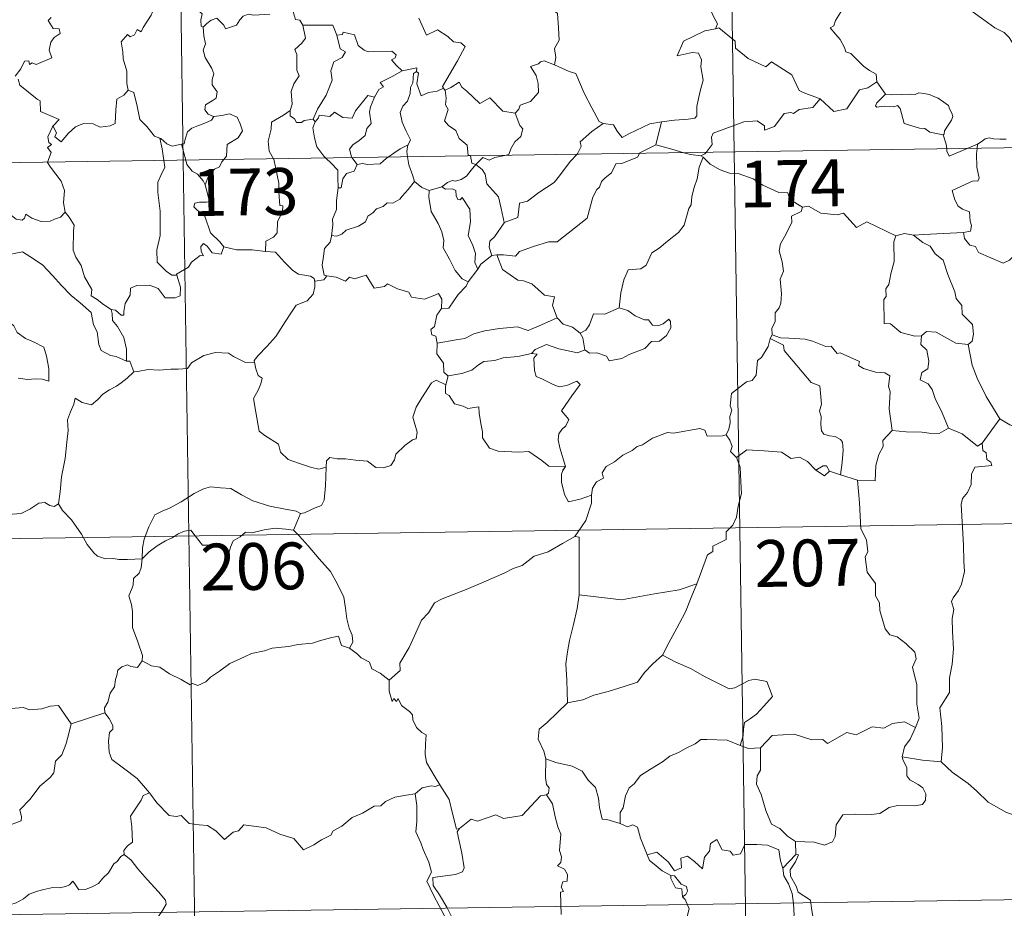
# Model space of a CAD drawing. Units: metres. Extents: x 599193 to 603692, y 4765772 to 4768808.
# Drawn here: x 599621 to 599779, y 4767712 to 4767854 of the extents above; entities that cross this region are included whole.
import ezdxf
from ezdxf.enums import TextEntityAlignment as Align

# ---------------------------------------------------------------- set-up
doc = ezdxf.new("R2010")
doc.units = ezdxf.units.M
doc.header["$MEASUREMENT"] = 0
doc.layers.add('Nivel 63', color=7, linetype='Continuous', lineweight=0)
doc.styles.add('Style-arial', font='arial.shx', dxfattribs={"bigfont": 'arialbig.shx'})

msp = doc.modelspace()

# ---------------------------------------------------------------- linework, layer by layer
at = {"layer": 'Nivel 63', "color": 7, "linetype": 'Continuous', "lineweight": 0}
for p, q in [((599731.82, 4768073.89), (599735.41, 4767832.98)), ((599643.55, 4768072.57), (599647.13, 4767831.67)), ((599758.31, 4767844.21), (599759.67, 4767842.26)), ((599667.96, 4767838.26), (599668.26, 4767837.8)), ((599723.79, 4767837.83), (599722.84, 4767834.13)), ((599470.58, 4767829.04), (600000.22, 4767836.92)), ((599646.84, 4767834.24), (599647.54, 4767831.67)), ((599772.77, 4767833.54), (599774.4, 4767834.23)), ((599774.4, 4767834.23), (599774.34, 4767833.56)), ((599647.13, 4767831.67), (599651.61, 4767530.53)), ((599674.15, 4767832.07), (599674.98, 4767830.99)), ((599730.46, 4767832.15), (599730.1, 4767832.38)), ((599735.41, 4767832.98), (599739.89, 4767531.85)), ((599686.51, 4767826.79), (599688.58, 4767827.41)), ((599697.39, 4767816.48), (599696.57, 4767816.38)), ((599718.38, 4767807.59), (599716.98, 4767808.02)), ((599741.49, 4767803.68), (599741.21, 4767803.11)), ((599689.58, 4767797.11), (599689.23, 4767795.67)), ((599777.98, 4767790.23), (599775.16, 4767786.29)), ((599752.46, 4767781.23), (599750.68, 4767781.81)), ((599755.19, 4767780.39), (599752.46, 4767781.23)), ((599471.48, 4767768.81), (599912.84, 4767775.38)), ((599629.17, 4767741.31), (599634.56, 4767743.08)), ((599745.23, 4767722.46), (599745.3, 4767720.41)), ((599745.3, 4767720.41), (599743.22, 4767718.18)), ((599472.38, 4767708.58), (599913.74, 4767715.16))]:
    msp.add_line(p, q, dxfattribs=at)
at = {"layer": 'Nivel 63', "color": 7, "linetype": 'Continuous', "lineweight": 0, "flags": 128}
for points in [[(599706.19, 4767868), (599705.63, 4767868.23), (599704.82, 4767867.37), (599704.03, 4767865.6), (599703.15, 4767864.37), (599703.51, 4767863.32), (599703.81, 4767862.13), (599703.12, 4767860.38), (599703.7, 4767858.89), (599705.2, 4767856.75), (599707.1, 4767855.15), (599707.25, 4767852.86), (599707.38, 4767850.89), (599706.63, 4767849.57), (599706.81, 4767848.1), (599706.62, 4767846.97), (599706.64, 4767846.95)], [(599781.28, 4767848.81), (599780.66, 4767849.48), (599779.51, 4767851.31), (599778.69, 4767852.14), (599777.17, 4767852.85), (599775.45, 4767854.15), (599773.75, 4767855.38), (599771.47, 4767857.05), (599769.39, 4767858.57), (599767.23, 4767859.69), (599766.24, 4767860.14), (599765.23, 4767859.81), (599764.24, 4767860.18), (599763.11, 4767860.39), (599762.82, 4767861.29), (599762.72, 4767861.88), (599761.58, 4767862.76), (599759.66, 4767863.91), (599757.95, 4767864.86)], [(599643.17, 4767858.55), (599643.16, 4767858.55), (599642.78, 4767856.84), (599641.96, 4767854.89), (599640.68, 4767852.92), (599640.38, 4767852.26), (599639.76, 4767852.63), (599639.33, 4767851.78), (599638.59, 4767851.43), (599638.17, 4767851.82), (599637.18, 4767850.62), (599637.43, 4767849.02), (599637.51, 4767847.92), (599638.07, 4767845.91), (599638.06, 4767843.98), (599638.28, 4767842.87)], [(599648.14, 4767858.81), (599648.71, 4767857.75), (599649.21, 4767856.77), (599649.22, 4767855.85), (599650.17, 4767855.12), (599649.92, 4767854.08), (599649.97, 4767853.12), (599650.33, 4767852.98)], [(599664.62, 4767855.8), (599665.09, 4767854.21), (599665.82, 4767854.1), (599666.27, 4767853.28)], [(599731.13, 4767856.71), (599731.64, 4767855.84), (599732, 4767854.9), (599732.74, 4767853.49), (599732.45, 4767852.72)], [(599752.72, 4767855.74), (599751.68, 4767854.06), (599751.38, 4767853.2), (599750.82, 4767852.89)], [(599625.94, 4767854.55), (599625.48, 4767854.05), (599626.26, 4767852.78), (599627.22, 4767852.69), (599627.37, 4767851.95), (599626.45, 4767851.35), (599625.92, 4767850.56), (599625.65, 4767849.29), (599626.04, 4767848.08), (599623.56, 4767846.98), (599622.91, 4767847.27), (599622.47, 4767846.99), (599622.39, 4767847.59), (599621.68, 4767847.51), (599621.09, 4767846.32), (599620.16, 4767845.15)], [(599650.33, 4767852.98), (599650.9, 4767853.56), (599651.57, 4767854.08), (599652.52, 4767854.44), (599653.61, 4767853.29), (599653.9, 4767852.7), (599655.63, 4767853.32), (599656.17, 4767854.14), (599656.72, 4767854.77), (599657.51, 4767855.08), (599658.45, 4767854.91), (599661, 4767855.08)], [(599684.89, 4767854.42), (599686.1, 4767851.7), (599687.87, 4767852.56), (599689.52, 4767851.48), (599690.43, 4767850.63), (599691.6, 4767850.48), (599692.32, 4767849.9), (599691.08, 4767847.58), (599688.69, 4767843.47), (599688.84, 4767843.23)], [(599650.33, 4767852.98), (599650.42, 4767851.59), (599650.71, 4767850.33), (599650.32, 4767849.32), (599650.64, 4767848.11), (599651.72, 4767846.36), (599652, 4767845.51), (599651.73, 4767844.59), (599651.77, 4767843.76), (599652.56, 4767842.62), (599652.37, 4767841.62), (599651.74, 4767841.16), (599650.7, 4767840.56), (599650.56, 4767839.75), (599651.1, 4767839.05), (599651.96, 4767838.69), (599652, 4767838.69)], [(599666.27, 4767853.28), (599666.71, 4767851.21), (599666.11, 4767850.41), (599665.02, 4767849.4), (599665.32, 4767848.6), (599665.34, 4767846.11), (599665.7, 4767845.17), (599664.86, 4767843.9), (599664.43, 4767842.65), (599664.57, 4767840.65), (599664.23, 4767839.61)], [(599666.27, 4767853.28), (599671.12, 4767853.28), (599671.73, 4767851.69)], [(599671.73, 4767851.69), (599672.62, 4767851.81), (599672.75, 4767852.17), (599674.54, 4767851.77), (599675.15, 4767850.07), (599676.14, 4767849.3), (599676.78, 4767849.04), (599680.57, 4767849.12), (599681.24, 4767848.55), (599681.07, 4767848.07), (599680.5, 4767847.77), (599681.3, 4767846.82), (599682.19, 4767845.97)], [(599732.45, 4767852.72), (599732.41, 4767852.71), (599730.73, 4767852.41), (599727.32, 4767850.72), (599726.26, 4767848.41), (599728.66, 4767848.9), (599729.68, 4767848.8), (599730.17, 4767847.75), (599730.06, 4767846.6), (599730.44, 4767844.5), (599730.04, 4767842.92), (599729.71, 4767841.54), (599729.45, 4767840.26), (599729.45, 4767838.79), (599729.1, 4767838.4), (599728.02, 4767838.22), (599725.87, 4767838.07), (599723.79, 4767837.83)], [(599749.2, 4767841.5), (599746.47, 4767842.52), (599745.82, 4767842.82), (599744.65, 4767845.33), (599741.4, 4767847.43), (599740.5, 4767846.62), (599737.67, 4767847.96), (599735.65, 4767849.61), (599735.6, 4767850.74), (599732.95, 4767852.85), (599732.45, 4767852.72)], [(599750.82, 4767852.89), (599751.71, 4767851.79), (599752.4, 4767850.99), (599753.08, 4767849.71), (599753.3, 4767849.05), (599754.12, 4767848.75), (599754.95, 4767847.89), (599756.14, 4767846.72), (599757.1, 4767846.03), (599758.16, 4767845.47), (599758.31, 4767844.21)], [(599671.73, 4767851.69), (599672.26, 4767849.49), (599673.1, 4767849.01), (599672.58, 4767848.12), (599671.28, 4767847.44), (599670.75, 4767846), (599671, 4767844.48), (599670.01, 4767842.06), (599668.66, 4767839.82), (599667.96, 4767838.26)], [(599706.64, 4767846.95), (599704.97, 4767847.61), (599704.37, 4767847.4), (599704.05, 4767847.13), (599702.77, 4767846.69), (599703.66, 4767845.26), (599703.99, 4767843.93), (599704.07, 4767842.52), (599702.77, 4767841.09), (599701.14, 4767840.5), (599700.88, 4767839.86), (599700.32, 4767839.18)], [(599682.19, 4767845.97), (599680.62, 4767845.05), (599678.66, 4767844.13), (599679.22, 4767843.4), (599678.46, 4767842.98), (599677.77, 4767841.75)], [(599684.52, 4767845.87), (599684.02, 4767845.54), (599683.91, 4767844.04), (599683.55, 4767843.33), (599683.5, 4767842.33), (599683.08, 4767841.14), (599682.31, 4767840.31), (599681.89, 4767839.31), (599682.18, 4767837.76), (599682.86, 4767836.3), (599683.55, 4767834.95), (599683.15, 4767834.11)], [(599682.19, 4767845.97), (599684.57, 4767846.45), (599684.52, 4767845.87)], [(599688.84, 4767843.23), (599687.82, 4767842.72), (599686.42, 4767842.5), (599685.23, 4767841.97), (599684.57, 4767843.88), (599684.84, 4767845.63), (599684.52, 4767845.87)], [(599706.64, 4767846.95), (599708.99, 4767845.87), (599710.04, 4767845.57), (599711.37, 4767842.42), (599712.59, 4767840.03), (599713.79, 4767837.88), (599714.44, 4767837.55)], [(599620.64, 4767844.65), (599620.95, 4767843.71), (599623.69, 4767841.42), (599624.17, 4767841.17), (599624.24, 4767839.49), (599627.22, 4767838.18), (599626.28, 4767837.17), (599626.14, 4767837.02)], [(599689.09, 4767842.91), (599690.03, 4767843.31), (599691.33, 4767844.18), (599691.76, 4767843.39), (599692.59, 4767842.75), (599694.68, 4767840.74), (599696.27, 4767841.68), (599698.33, 4767839.52), (599700.32, 4767839.18)], [(599749.2, 4767841.5), (599751.41, 4767839.48), (599753.47, 4767839.91), (599755.5, 4767842.94), (599756.82, 4767843.26), (599758.31, 4767844.21)], [(599626.14, 4767837.02), (599626.2, 4767837.16), (599626.83, 4767836.06), (599626.56, 4767835.4), (599627.56, 4767834.62), (599628.74, 4767836.02), (599629.83, 4767837), (599631.12, 4767837.52), (599632.7, 4767837.5), (599633.8, 4767836.98), (599635.41, 4767837.16), (599636.19, 4767837.56), (599636.32, 4767839.73), (599636.46, 4767841.44), (599637.59, 4767842.1), (599638.28, 4767842.87)], [(599638.28, 4767842.87), (599639.18, 4767842.53), (599639.75, 4767840.33), (599640.14, 4767838.2), (599641.3, 4767837.08), (599642.53, 4767835.5), (599643.38, 4767835.19)], [(599688.84, 4767843.23), (599689.06, 4767842.89), (599689.09, 4767842.91)], [(599689.09, 4767842.91), (599689.26, 4767841.6), (599689.14, 4767840.54), (599689.57, 4767839.81), (599688.98, 4767837.98), (599689.65, 4767837.23), (599690.81, 4767836.43), (599691.36, 4767835.15), (599692.63, 4767834.08), (599692.78, 4767832.4), (599693.14, 4767832.39), (599693.15, 4767832.35)], [(599668.26, 4767837.8), (599668.8, 4767838.45), (599668.89, 4767838.87), (599670.59, 4767838.69), (599671.35, 4767839.36), (599672.69, 4767838.53), (599674.21, 4767838.38), (599674.75, 4767839.6), (599676.7, 4767842.01), (599677.77, 4767841.75)], [(599677.77, 4767841.75), (599677.64, 4767841.51), (599677.13, 4767840.19), (599676.97, 4767839.38), (599677.26, 4767837.53), (599676.52, 4767836.74), (599676.29, 4767835.64), (599675.29, 4767834.81), (599674.28, 4767834.13), (599673.76, 4767833.42), (599674.06, 4767832.19), (599674.15, 4767832.07)], [(599730.91, 4767832.91), (599731.89, 4767834.19), (599731.78, 4767835.36), (599732.03, 4767835.98), (599733.65, 4767836.56), (599736.95, 4767837.79), (599739.09, 4767837.97), (599740.28, 4767837.16), (599740.3, 4767836.45), (599741.86, 4767837.05), (599743.41, 4767839.16), (599744.52, 4767839.28), (599744.93, 4767839.15), (599745.86, 4767839.77), (599748.02, 4767840.1), (599749.2, 4767841.5)], [(599759.67, 4767842.26), (599758.31, 4767840.86), (599758.05, 4767840.39), (599758.31, 4767840.15), (599759.46, 4767840.31), (599761.02, 4767840.24), (599761.58, 4767840.42), (599762.01, 4767839.93), (599762.69, 4767837.55), (599765.11, 4767836.77), (599765.98, 4767836.75), (599766.77, 4767836.14), (599768.91, 4767835.74)], [(599759.67, 4767842.26), (599760.67, 4767842.13), (599762.21, 4767842.2), (599763.74, 4767842.22), (599764.45, 4767842.17), (599765.04, 4767842.44), (599765.8, 4767842.36), (599766.72, 4767842.19), (599767.4, 4767841.86), (599768.13, 4767841.62), (599769.03, 4767840.95), (599769.76, 4767840.42), (599769.92, 4767839.9), (599770.29, 4767839.19), (599770.46, 4767838.69), (599770.24, 4767838.1), (599769.7, 4767837.3), (599769.12, 4767836.37), (599769.06, 4767835.85), (599768.91, 4767835.74)], [(599664.23, 4767839.61), (599663.17, 4767838.87), (599661.26, 4767837.78), (599661.2, 4767836.64), (599660.73, 4767834.71), (599660.91, 4767833.1), (599661.6, 4767831.88)], [(599664.23, 4767839.61), (599664.24, 4767838.78), (599664.95, 4767838.27), (599665.25, 4767837.68), (599666.07, 4767837.69), (599666.5, 4767838.04), (599667.96, 4767838.26)], [(599652, 4767838.69), (599651.66, 4767838.09), (599650.56, 4767837.61), (599649.29, 4767837.13), (599648.48, 4767836.79), (599647.82, 4767836.21), (599647.43, 4767835.03), (599647.25, 4767834.27), (599646.84, 4767834.24)], [(599652, 4767838.69), (599653.3, 4767838.81), (599654.52, 4767839.1), (599655.77, 4767838.54), (599656.24, 4767837.49), (599656.62, 4767836.37), (599655.92, 4767835.22), (599654.18, 4767834.17), (599654.05, 4767832.3), (599653.61, 4767831.76)], [(599668.26, 4767837.8), (599667.91, 4767836.84), (599668.13, 4767835.26), (599668.54, 4767833.82), (599669.64, 4767832.31), (599669.97, 4767832)], [(599700.32, 4767839.18), (599701.08, 4767837.24), (599701.54, 4767836.7), (599701.2, 4767835.45), (599700.27, 4767834.63), (599699.63, 4767833.5), (599699.32, 4767832.57), (599698.68, 4767832.43)], [(599714.44, 4767837.55), (599716.09, 4767837.34), (599716.68, 4767836.29), (599717.48, 4767835.28), (599718.56, 4767835.88), (599721.89, 4767837.51), (599723.79, 4767837.83)], [(599625.37, 4767831.34), (599625.95, 4767832.88), (599625.36, 4767833.71), (599625.98, 4767834.16), (599625.59, 4767834.52), (599625.43, 4767835.41), (599626.14, 4767837.02)], [(599710.22, 4767832.6), (599710.38, 4767832.77), (599710.91, 4767833.84), (599710.72, 4767834.62), (599712.58, 4767836.27), (599714.44, 4767837.55)], [(599643.38, 4767835.19), (599643.53, 4767835.15), (599644.47, 4767834.3), (599645.34, 4767833.93), (599646.84, 4767834.24)], [(599643.38, 4767835.19), (599643.73, 4767833.47), (599644.01, 4767831.62)], [(599768.91, 4767835.74), (599769.41, 4767834.24), (599769.48, 4767833.49)], [(599774.4, 4767834.23), (599775.03, 4767834.6), (599775.67, 4767835.09), (599776.29, 4767835.26), (599776.97, 4767835.11), (599777.99, 4767835.03), (599779.02, 4767835.04)], [(599679.96, 4767832.15), (599680.88, 4767832.77), (599681.87, 4767833.48), (599683.15, 4767834.11)], [(599683.15, 4767834.11), (599683.14, 4767834.1), (599682.95, 4767833.07), (599683.08, 4767832.2)], [(599722.84, 4767834.13), (599720.3, 4767832.84), (599720.25, 4767832.75)], [(599727.36, 4767832.86), (599725.44, 4767833.42), (599722.84, 4767834.13)], [(599769.48, 4767833.49), (599769.51, 4767833.11), (599769.87, 4767832.3), (599772.77, 4767833.54)], [(599774.34, 4767833.56), (599774.28, 4767832.67), (599774.33, 4767830.53), (599774.71, 4767828.8), (599774.45, 4767828.3), (599773.74, 4767828.36), (599770.35, 4767826.79), (599770.78, 4767825.3), (599771.32, 4767824.31), (599772.04, 4767823.84), (599773.16, 4767823.39), (599773.22, 4767821.89), (599773.48, 4767821.2), (599773.27, 4767820.3), (599772.15, 4767820.08)], [(599644.01, 4767831.62), (599644.18, 4767830.53), (599643.52, 4767829.19), (599643.07, 4767828.15), (599643.03, 4767826.5), (599643.4, 4767823.5), (599643.41, 4767819.59), (599642.91, 4767817.32), (599642.96, 4767815.3), (599644.38, 4767813.88), (599645.3, 4767813.26), (599646.08, 4767813.23)], [(599647.54, 4767831.67), (599647.72, 4767830.97), (599648.56, 4767829.9), (599649.39, 4767829.45), (599650.31, 4767828.38), (599650.63, 4767827.73)], [(599653.61, 4767831.76), (599653.3, 4767831.38), (599652.92, 4767830.58), (599652.15, 4767830.21), (599651.24, 4767829.24), (599650.63, 4767827.73)], [(599661.6, 4767831.88), (599661.63, 4767831.83), (599662.45, 4767827.98), (599662.42, 4767826.56), (599662.58, 4767824.39), (599663.08, 4767824.35), (599663.03, 4767823.42), (599662.23, 4767821.79), (599662.15, 4767820.03), (599661.6, 4767819.31), (599660.34, 4767818.69), (599660.3, 4767817.05)], [(599669.97, 4767832), (599670.84, 4767831.21), (599671.89, 4767830.07), (599671.91, 4767828.84), (599671.96, 4767827.21)], [(599674.98, 4767830.99), (599675.88, 4767831.15), (599676.58, 4767830.99), (599678.7, 4767831.09), (599679.71, 4767831.99), (599679.96, 4767832.15)], [(599683.08, 4767832.2), (599683.26, 4767830.93), (599683.93, 4767829.13), (599684.19, 4767828.25)], [(599693.15, 4767832.35), (599693.36, 4767831.18), (599693.99, 4767830.97)], [(599698.68, 4767832.43), (599697.08, 4767832.08), (599696.15, 4767831.65), (599695.11, 4767832.09), (599693.99, 4767830.97)], [(599720.25, 4767832.75), (599719.92, 4767832.17), (599717.41, 4767831.15), (599716.47, 4767831.1), (599715.78, 4767829.66), (599714.74, 4767828.81), (599714.15, 4767828.25), (599713.86, 4767827.33), (599713.41, 4767826.98), (599712.75, 4767825.73), (599711.88, 4767822.39), (599709.82, 4767820.78), (599707.03, 4767818.59), (599705.66, 4767818.57), (599703.26, 4767817.83), (599701.03, 4767817.02), (599700.36, 4767816.29), (599698.44, 4767816.51), (599697.39, 4767816.48)], [(599698.53, 4767821.7), (599700.72, 4767822.5), (599700.89, 4767823.8), (599701.03, 4767824.79), (599702.31, 4767825.11), (599704.1, 4767826.51), (599706.59, 4767828.08), (599707.21, 4767828.88), (599709.21, 4767831.52), (599710.22, 4767832.6)], [(599730.46, 4767832.15), (599729.79, 4767830.52), (599729.51, 4767828.68), (599728.99, 4767827.31), (599728.63, 4767825.86), (599728.55, 4767824.51), (599728.17, 4767823.93), (599727.43, 4767821.27), (599726.52, 4767820.06), (599724.75, 4767818.67), (599723.42, 4767817.54), (599722.24, 4767816.79), (599721.29, 4767814.82), (599720.46, 4767814.25), (599718.41, 4767814.11), (599717.74, 4767812.51), (599717.26, 4767810.41), (599716.98, 4767808.02)], [(599730.1, 4767832.38), (599728.4, 4767832.55), (599727.36, 4767832.86)], [(599730.1, 4767832.38), (599730.72, 4767832.67), (599730.91, 4767832.91)], [(599746.35, 4767824.13), (599744.36, 4767825.36), (599744.04, 4767826.41), (599742.58, 4767826.46), (599740.03, 4767827.68), (599738.44, 4767828.68), (599736.08, 4767829.52), (599734.68, 4767829.61), (599733.2, 4767830.13), (599731.59, 4767831.03), (599730.46, 4767832.15)], [(599628.18, 4767823.33), (599627.93, 4767824.84), (599628.1, 4767826.78), (599627.56, 4767828.3), (599625.83, 4767830.52), (599625.36, 4767831.29), (599625.37, 4767831.34)], [(599674.98, 4767830.99), (599674.52, 4767829.91), (599673.3, 4767829.55), (599672.69, 4767828.66), (599672.43, 4767827.24), (599671.96, 4767827.21)], [(599693.99, 4767830.97), (599693.28, 4767830.08), (599692.52, 4767829.12), (599691.64, 4767828.58), (599690.76, 4767828.32), (599690.22, 4767828.41), (599689.47, 4767828.09), (599688.58, 4767827.41)], [(599698.53, 4767821.7), (599698.06, 4767823.9), (599697.67, 4767825.77), (599695.79, 4767827.85), (599695.53, 4767829.44), (599695.05, 4767830.16), (599693.99, 4767830.97)], [(599606.92, 4767828.79), (599607.02, 4767828.61), (599608.15, 4767827.93), (599609.37, 4767827.5), (599610.62, 4767827.62), (599611.23, 4767827.05), (599611.52, 4767826.46), (599612.4, 4767826.5), (599613.48, 4767826.44), (599616.26, 4767825.22), (599618.59, 4767823.59), (599620.34, 4767822.22), (599621.28, 4767822.03), (599621.68, 4767822.37), (599621.87, 4767823), (599622.86, 4767822.39), (599624.37, 4767821.84), (599625.77, 4767821.9), (599626.47, 4767822.23), (599627.46, 4767822.55), (599628.18, 4767823.33)], [(599650.63, 4767827.73), (599650.9, 4767826.72), (599651.32, 4767825.02), (599650.85, 4767824.95), (599649.74, 4767824.91), (599648.96, 4767824.76), (599648.81, 4767824.17), (599650.04, 4767822.99), (599650.58, 4767822.68), (599651.47, 4767820), (599652.98, 4767818.56), (599653.64, 4767817.79)], [(599684.19, 4767828.25), (599683.15, 4767826.96), (599682.23, 4767825.92), (599681.84, 4767825.4), (599680.73, 4767824.8), (599679.8, 4767824.84), (599679.15, 4767824.25), (599678.1, 4767823.88), (599677.53, 4767823.22), (599676.7, 4767822.68), (599676.31, 4767821.79), (599675.2, 4767821.08), (599673.23, 4767820.43), (599672.56, 4767819.82), (599671.7, 4767819.5), (599670.9, 4767819.61), (599670.87, 4767819.48)], [(599671.96, 4767827.21), (599671.82, 4767826.41), (599671.66, 4767825.19), (599671.67, 4767823.76), (599671.04, 4767822.21), (599671.08, 4767821.29), (599670.87, 4767819.48)], [(599684.19, 4767828.25), (599685.36, 4767827.27), (599686.51, 4767826.79)], [(599686.51, 4767826.79), (599686.46, 4767825.74), (599686.87, 4767823.46), (599687.96, 4767821.52), (599688.59, 4767820.16), (599688.88, 4767818.78), (599688.8, 4767817.62), (599689.81, 4767815.82), (599690.71, 4767813.97), (599691.84, 4767812.66), (599692.76, 4767812.17)], [(599688.58, 4767827.41), (599689.15, 4767827.04), (599690.25, 4767827.06), (599690.81, 4767826.78), (599690.88, 4767825.95), (599691.11, 4767825.39), (599691.52, 4767825.32), (599691.81, 4767825.69), (599693.04, 4767823.82), (599693.14, 4767821.79), (599692.77, 4767819.6), (599693.55, 4767818.01), (599693.94, 4767816.7), (599693.84, 4767815.28), (599694.36, 4767814.19)], [(599746.35, 4767824.13), (599746.15, 4767823.44), (599744.62, 4767822.68), (599744.68, 4767821.73), (599743.72, 4767819.76), (599742.83, 4767818.24), (599742.62, 4767817.15), (599743.11, 4767815.39), (599743.33, 4767813.88), (599742.77, 4767812.57), (599743, 4767810.27), (599742.9, 4767808.75), (599742.62, 4767808.02), (599741.98, 4767807.2), (599742, 4767805.78), (599741.44, 4767804.75), (599741.49, 4767803.68)], [(599761.31, 4767819.53), (599756.7, 4767821.8), (599755.03, 4767820.89), (599752.93, 4767823.15), (599751.94, 4767822.88), (599749.3, 4767823.17), (599747.31, 4767824.27), (599746.35, 4767824.13)], [(599635.54, 4767807.74), (599634.36, 4767808.53), (599633.33, 4767809.35), (599632.38, 4767809.9), (599632.45, 4767810.95), (599631.29, 4767812.97), (599630.76, 4767814.76), (599629.9, 4767816.12), (599629.47, 4767817.22), (599629.55, 4767820.32), (599629.61, 4767821.26), (599628.84, 4767822.55), (599628.18, 4767823.33)], [(599696.57, 4767816.38), (599696.14, 4767817.74), (599696.28, 4767818.71), (599697.01, 4767819.37), (599698.54, 4767821.65), (599698.53, 4767821.7)], [(599670.87, 4767819.48), (599670.64, 4767818.53), (599669.76, 4767817.5), (599669.58, 4767816.28), (599669.4, 4767814.84), (599669.73, 4767813.22), (599670.13, 4767813.15)], [(599761.31, 4767819.53), (599761.01, 4767818.57), (599761.04, 4767815.42), (599760.51, 4767813.44), (599760.23, 4767811.72), (599759.72, 4767811.03), (599759.77, 4767809.84), (599759.42, 4767809.33), (599759.48, 4767805.5), (599760.46, 4767805.42), (599762.15, 4767804.06), (599764.38, 4767803.46), (599765.44, 4767803.52)], [(599764.16, 4767819.63), (599762.7, 4767819.93), (599761.31, 4767819.53)], [(599772.15, 4767820.08), (599768.96, 4767819.92), (599765.82, 4767819.78), (599764.16, 4767819.63)], [(599764.16, 4767819.63), (599765.64, 4767818.45), (599766.82, 4767817.87), (599767.66, 4767816.64), (599768.9, 4767815.65), (599769.66, 4767813.37), (599770.8, 4767810.57), (599770.98, 4767809.5), (599771.9, 4767808.4), (599771.98, 4767807), (599773.61, 4767805.32), (599773.79, 4767803.77), (599773.54, 4767802.64), (599772.9, 4767802.13)], [(599780.42, 4767816.5), (599779.56, 4767815.63), (599778.54, 4767815.15), (599774.57, 4767816.85), (599774.08, 4767817.85), (599773.2, 4767818.07), (599772.32, 4767819.12), (599772.15, 4767820.08)], [(599653.64, 4767817.79), (599653.21, 4767816.58), (599651.75, 4767816.81), (599650.94, 4767817.86), (599650.37, 4767818.29), (599649.96, 4767817.82), (599650.01, 4767817.04), (599650.38, 4767816.36), (599649.81, 4767816.39), (599648.46, 4767815.32), (599647.94, 4767814.5), (599646.03, 4767813.39), (599646.08, 4767813.23)], [(599660.3, 4767817.05), (599658.17, 4767817.32), (599655.67, 4767817.29), (599653.64, 4767817.79)], [(599615.56, 4767814.09), (599616.13, 4767815.53), (599617.24, 4767815.78), (599618.19, 4767815.79), (599618.59, 4767816.38), (599620.02, 4767816.69), (599621.35, 4767816.95), (599622.54, 4767816.23), (599624.55, 4767814.87), (599626.22, 4767813.15), (599627.55, 4767811.61), (599629.14, 4767809.99), (599630.58, 4767808.82), (599632.37, 4767807.24), (599632.72, 4767805.27), (599633.3, 4767804.17), (599633.58, 4767802.12), (599633.94, 4767801.15), (599635.48, 4767800.38), (599636.39, 4767800.19), (599638, 4767799.45)], [(599660.3, 4767817.05), (599661.88, 4767816.91), (599663.37, 4767815.34), (599664.69, 4767814), (599665.6, 4767813.39), (599667.49, 4767813.07), (599668.09, 4767812.71), (599668.22, 4767812.09)], [(599696.57, 4767816.38), (599694.81, 4767815.01), (599694.36, 4767814.19)], [(599707.03, 4767806.39), (599706.29, 4767808.36), (599706.6, 4767809.75), (599705.01, 4767810.01), (599702.97, 4767811.85), (599701.63, 4767812.35), (599700.74, 4767812.42), (599698.27, 4767814.15), (599697.39, 4767816.48)], [(599694.36, 4767814.19), (599692.76, 4767812.19), (599692.76, 4767812.17)], [(599615.56, 4767814.09), (599616.58, 4767812.6), (599616.12, 4767811.38), (599615.96, 4767810.34), (599616.2, 4767809.29), (599616.98, 4767808.63), (599617.71, 4767807.15), (599618.3, 4767806.45), (599619.98, 4767805.13), (599620.52, 4767804.06), (599621.82, 4767803.07), (599623.12, 4767802.53), (599624.76, 4767801.69), (599625.18, 4767800.26), (599625.59, 4767798.3), (599625.58, 4767796.27), (599624.52, 4767796.56), (599623.44, 4767796.62), (599622.15, 4767796.51), (599620.66, 4767796.74)], [(599646.08, 4767813.23), (599646.67, 4767811.3), (599646.6, 4767809.92), (599645.81, 4767809.59), (599644.23, 4767809.63), (599643.12, 4767811.12), (599641.73, 4767811.62), (599639.7, 4767811.56), (599638.64, 4767811.17), (599638.59, 4767810.04), (599637.79, 4767808.7), (599637.6, 4767807.4), (599637.62, 4767806.81), (599637.19, 4767806.81), (599636.26, 4767807.62), (599635.54, 4767807.74)], [(599670.13, 4767813.15), (599669.64, 4767812.51), (599668.23, 4767812.27), (599668.22, 4767812.09)], [(599670.13, 4767813.15), (599671.63, 4767812.92), (599673.1, 4767812.25), (599673.75, 4767812.91), (599674.57, 4767812.66), (599676.46, 4767813.22), (599677.7, 4767811.16), (599679.38, 4767811.42), (599679.88, 4767811.87), (599681.45, 4767811.04), (599683.28, 4767810.49), (599683.7, 4767809.7), (599685.77, 4767809.37), (599687.17, 4767809.9), (599688.01, 4767810.3), (599688.54, 4767809.39), (599688.49, 4767807.92)], [(599668.22, 4767812.09), (599668.19, 4767811.37), (599667.93, 4767810.2), (599666.98, 4767809.1), (599665.24, 4767808.41), (599664.56, 4767807.47), (599663.45, 4767805.75), (599661.94, 4767803.4), (599660.51, 4767801.81), (599659.14, 4767800.38), (599658.48, 4767799.55), (599658.54, 4767799.29)], [(599692.76, 4767812.17), (599692.44, 4767811.46), (599691.16, 4767810.15)], [(599691.16, 4767810.15), (599690.51, 4767809.15), (599689.67, 4767807.95), (599688.49, 4767807.92)], [(599688.49, 4767807.92), (599687.77, 4767806.82), (599687.4, 4767804.99), (599686.82, 4767804.54), (599686.96, 4767803.7), (599687.61, 4767803.48), (599687.82, 4767802.36)], [(599716.98, 4767808.02), (599714.71, 4767807.01), (599712.86, 4767807.04), (599712.23, 4767805.3), (599711.66, 4767804.41), (599710.74, 4767803.95)], [(599635.54, 4767807.74), (599635.7, 4767807.1), (599635.8, 4767805.97), (599636.56, 4767805.02), (599637.59, 4767803.25), (599638.03, 4767801.38), (599638, 4767799.45)], [(599687.82, 4767802.36), (599690.86, 4767802.89), (599692.26, 4767803.09), (599693.7, 4767803.81), (599695.43, 4767804.33), (599697.78, 4767804.69), (599700.71, 4767804.96), (599702.4, 4767804.35), (599704.56, 4767805.28), (599707.03, 4767806.39)], [(599707.03, 4767806.39), (599708, 4767805.41), (599709.52, 4767804.89), (599710.74, 4767803.95)], [(599711.46, 4767801.27), (599712.23, 4767800.73), (599713.39, 4767800.77), (599714.97, 4767800.26), (599715.41, 4767799.5), (599717.43, 4767799.86), (599718.57, 4767800.52), (599721.1, 4767801.51), (599722.15, 4767802.58), (599723.46, 4767802.64), (599724.58, 4767803.59), (599725.25, 4767804.8), (599725.23, 4767805.8), (599724.95, 4767806.2), (599724.05, 4767805.45), (599723.36, 4767805.19), (599722.33, 4767805.23), (599721.71, 4767806.09), (599721.02, 4767806.06), (599719.55, 4767806.71), (599718.38, 4767807.59)], [(599710.74, 4767803.95), (599711.16, 4767803.18), (599711.46, 4767801.27)], [(599741.21, 4767803.11), (599740.87, 4767801.78), (599739.82, 4767800.03), (599739.17, 4767799.54), (599738.94, 4767797.2), (599738.32, 4767796.37), (599737.41, 4767796.12), (599735, 4767794.26), (599734.8, 4767792.28), (599735.04, 4767791.6), (599734.71, 4767790.6), (599734.8, 4767789.57), (599734.55, 4767788.58), (599734.16, 4767787.67)], [(599741.21, 4767803.11), (599743.32, 4767802.01), (599743.41, 4767801.16), (599747.78, 4767796.02), (599749.16, 4767795.51), (599749.4, 4767792.56), (599749.11, 4767791.44), (599749.35, 4767790.57), (599749.29, 4767789.31), (599749.44, 4767788.31), (599749.8, 4767787.78), (599750.71, 4767787.5), (599751.6, 4767787.38), (599752.46, 4767786.89), (599752.8, 4767786.45), (599752.87, 4767785.2), (599752.74, 4767783.2), (599752.46, 4767781.23)], [(599760.74, 4767788.34), (599760.28, 4767791.84), (599760.43, 4767794.55), (599760.17, 4767795.47), (599760.37, 4767797.12), (599759.54, 4767797.61), (599758.06, 4767797.68), (599756.16, 4767798.29), (599755.37, 4767798.78), (599755.51, 4767799.42), (599752.43, 4767800.8), (599751.9, 4767800.66), (599750.99, 4767801.85), (599750.1, 4767801.79), (599747.95, 4767802.65), (599746.78, 4767802.96), (599744.18, 4767803.13), (599742.82, 4767803.19), (599741.49, 4767803.68)], [(599765.44, 4767803.52), (599765.35, 4767802.11), (599766.31, 4767801.22), (599766.64, 4767799.46), (599766.45, 4767798.21), (599765.48, 4767797.63), (599765.24, 4767796.45), (599766.49, 4767795.83), (599767.16, 4767794.9), (599767.63, 4767793.47), (599768.76, 4767791.19), (599769.78, 4767788.7)], [(599765.44, 4767803.52), (599766.25, 4767804.21), (599767.8, 4767804.11), (599770.95, 4767802.36), (599772.9, 4767802.13)], [(599687.82, 4767802.36), (599687.76, 4767800.61), (599688.81, 4767799.15), (599688.91, 4767797.67), (599689.54, 4767797.1), (599689.58, 4767797.11)], [(599711.46, 4767801.27), (599710.32, 4767800.81), (599707.3, 4767801.45), (599705.34, 4767802.13), (599703.54, 4767801.35), (599702.95, 4767800.69)], [(599772.9, 4767802.13), (599773.56, 4767798.8), (599774.39, 4767796.71), (599775.81, 4767793.77), (599777.98, 4767790.23)], [(599639.18, 4767797.75), (599639.82, 4767797.78), (599641.49, 4767798.1), (599643.28, 4767798.03), (599645.13, 4767798.15), (599646.31, 4767798.18), (599647.8, 4767798.29), (599648.45, 4767799.17), (599650.43, 4767800.38), (599652.28, 4767800.83), (599654.36, 4767800.71), (599655.15, 4767800.21), (599657.07, 4767799.26), (599658.54, 4767799.29)], [(599689.58, 4767797.11), (599691.79, 4767797.46), (599693.37, 4767798), (599694.46, 4767798.89), (599695.32, 4767799.41), (599697.04, 4767799.55), (599698.41, 4767799.98), (599700.77, 4767800.21), (599702.95, 4767800.69)], [(599702.95, 4767800.69), (599703.83, 4767800.57), (599703.33, 4767799.91), (599703.39, 4767797.98), (599703.66, 4767796.98), (599704.6, 4767796.63), (599706.39, 4767795.74), (599707.37, 4767795.34), (599708.6, 4767795.56), (599710.2, 4767796.25), (599710.76, 4767795.72), (599709.4, 4767793.89), (599707.73, 4767791.52), (599708.92, 4767790.12), (599708.45, 4767789.09), (599707.8, 4767788.52), (599707.3, 4767787.83), (599707.19, 4767786.85), (599707.48, 4767785.55), (599708.38, 4767782.58), (599707.98, 4767781.96), (599707.97, 4767781.93)], [(599638, 4767799.45), (599638.57, 4767799.44), (599639.18, 4767797.75)], [(599658.54, 4767799.29), (599658.75, 4767798.24), (599659.11, 4767797.15), (599659.76, 4767796.72), (599659.54, 4767795.83), (599659.1, 4767794.82), (599658.37, 4767793.48), (599658.77, 4767791.26), (599659.28, 4767788.24), (599660.22, 4767787.54), (599662.38, 4767786.14), (599662.73, 4767784.87), (599663.92, 4767783.68), (599665.57, 4767783.13), (599667.54, 4767782.49), (599668.84, 4767782.17), (599670.04, 4767782.48)], [(599639.18, 4767797.75), (599638.13, 4767796.73), (599637.17, 4767795.98), (599636.44, 4767795.44), (599635.28, 4767794.88), (599634.25, 4767794.15), (599633.42, 4767793.29), (599632.43, 4767792.47), (599630.91, 4767792.83), (599629.78, 4767793.55), (599629.57, 4767792.55), (599629.07, 4767791.34), (599628.59, 4767790.03), (599628.69, 4767788.33), (599628.44, 4767786.45), (599628.19, 4767783.84), (599627.63, 4767780.91), (599627.39, 4767778.49), (599627.13, 4767776.6)], [(599670.04, 4767782.48), (599670.07, 4767783.5), (599670.62, 4767784.03), (599671.81, 4767783.8), (599673.12, 4767783.78), (599674.72, 4767783.59), (599676.67, 4767783.41), (599677.97, 4767782.41), (599679.2, 4767782.38), (599680.38, 4767782.75), (599680.96, 4767783.65), (599681.19, 4767784.55), (599682.62, 4767785.96), (599683.87, 4767786.83), (599684.45, 4767787.01), (599684.61, 4767788.05), (599683.92, 4767790.47), (599684.44, 4767792.07), (599685.35, 4767793.59), (599686.93, 4767795.98), (599687.67, 4767796.42), (599689.23, 4767795.67)], [(599689.23, 4767795.67), (599689.16, 4767795.41), (599689.13, 4767794.29), (599689.72, 4767793.97), (599690.58, 4767792.62), (599691.96, 4767792.23), (599692.74, 4767791.89), (599694.47, 4767792.15), (599694.53, 4767791.05), (599694.86, 4767789.22), (599695.1, 4767788.13), (599695.1, 4767787.17), (599696.19, 4767785.51), (599697.6, 4767785.03), (599700.86, 4767784.87), (599702.52, 4767784.99), (599704.58, 4767783.54), (599705.72, 4767782.61), (599708.38, 4767782.58), (599707.97, 4767781.93)], [(599787.85, 4767782.82), (599787.82, 4767785.37), (599788.6, 4767785.52), (599787.42, 4767786.9), (599786.01, 4767787.96), (599784.21, 4767788.63), (599783.19, 4767789.01), (599780.82, 4767788.84), (599779.59, 4767789.26), (599777.98, 4767790.23)], [(599712.53, 4767777.96), (599712.7, 4767779.09), (599713.33, 4767780.1), (599714.5, 4767780.69), (599714.24, 4767781.56), (599714.88, 4767782.56), (599716.26, 4767783.3), (599717.6, 4767784.41), (599719.06, 4767785.13), (599719.86, 4767785.77), (599720.74, 4767786.02), (599722.33, 4767787.09), (599724.73, 4767788.01), (599725.69, 4767787.91), (599729.92, 4767788.64), (599730.73, 4767788.38), (599731.09, 4767787.42), (599733.54, 4767787.47), (599734.16, 4767787.67)], [(599734.16, 4767787.67), (599734.75, 4767786.78), (599735.12, 4767785.8), (599734.83, 4767784.99), (599735.79, 4767784.01)], [(599760.74, 4767788.34), (599759.25, 4767786.73), (599759.3, 4767785.76), (599758.62, 4767784.5), (599758.15, 4767782.71), (599758.03, 4767780.28), (599755.19, 4767780.39)], [(599769.78, 4767788.7), (599768.25, 4767787.87), (599766.65, 4767787.9), (599765.51, 4767788.05), (599762.96, 4767788.15), (599760.74, 4767788.34)], [(599775.16, 4767786.29), (599774.44, 4767785.82), (599771.94, 4767787.8), (599769.78, 4767788.7)], [(599775.16, 4767786.29), (599775.27, 4767785.14), (599775.83, 4767784.78), (599775.92, 4767783.71), (599776.58, 4767783.28), (599776.73, 4767782.74), (599773.99, 4767782.45), (599773.44, 4767781.34), (599773.42, 4767779.67), (599772.84, 4767778.43), (599772, 4767777.43), (599771.79, 4767776.47), (599772.03, 4767772.79), (599772.16, 4767769.97), (599772.24, 4767767.42), (599772.35, 4767765.73), (599771.85, 4767763.73), (599771.35, 4767762.71), (599770.52, 4767761.55), (599770.24, 4767760.95), (599770.65, 4767759.68), (599770.34, 4767758.2), (599770.41, 4767756.15), (599770.55, 4767753.33), (599770.34, 4767750.89), (599769.91, 4767748.7), (599769.91, 4767746.34), (599768.39, 4767743.92), (599768.71, 4767740.92), (599768.82, 4767737.56), (599768.61, 4767735.26)], [(599748.53, 4767781.97), (599747.17, 4767783.35), (599745.9, 4767784.06), (599744.56, 4767783.83), (599743.01, 4767784.88), (599740.22, 4767785.08), (599737.44, 4767785.27), (599735.79, 4767784.01)], [(599735.79, 4767784.01), (599736.36, 4767782.44), (599736.47, 4767780.12), (599736.62, 4767778.22), (599736.07, 4767776.2), (599735.78, 4767774.47), (599735.18, 4767773.18), (599734.16, 4767772.11), (599734.15, 4767770.86), (599732, 4767769.79), (599731.98, 4767768.95), (599731.13, 4767768.41), (599729.45, 4767763.75)], [(599750.68, 4767781.81), (599750.24, 4767782.69), (599749.7, 4767782.67), (599748.53, 4767781.97)], [(599665.9, 4767775.06), (599666.57, 4767775.17), (599668.25, 4767775.93), (599669.27, 4767776.33), (599669.68, 4767777.16), (599669.94, 4767779.5), (599670.04, 4767782.48)], [(599707.97, 4767781.93), (599707.74, 4767781.36), (599707.76, 4767780.06), (599708.23, 4767778.07), (599708.85, 4767776.91), (599710.71, 4767777.36), (599712.53, 4767777.96)], [(599750.68, 4767781.81), (599749.91, 4767781.07), (599748.53, 4767781.97)], [(599764.47, 4767740.73), (599765.07, 4767742.22), (599764.68, 4767744.46), (599764.72, 4767747.59), (599764, 4767750.4), (599764.58, 4767751.77), (599764.39, 4767752.8), (599762.93, 4767754.22), (599761.54, 4767755.27), (599760.35, 4767755.59), (599759.62, 4767756.58), (599758.77, 4767759.48), (599758.69, 4767760.7), (599758.09, 4767761.85), (599758.05, 4767763.81), (599756.72, 4767765.62), (599756.4, 4767768.08), (599756.86, 4767768.89), (599756.62, 4767770.8), (599755.74, 4767772.61), (599755.51, 4767776.76), (599755.19, 4767780.39)], [(599617.13, 4767778.16), (599617.35, 4767777.82), (599617.37, 4767776.3), (599617.94, 4767775.13), (599619.08, 4767774.9), (599621.15, 4767775.04), (599622.53, 4767775.72), (599623.98, 4767776.69), (599624.94, 4767776.8), (599625.75, 4767776.32), (599626.44, 4767776.17), (599627.13, 4767776.6)], [(599640.51, 4767767.78), (599640.61, 4767769.52), (599640.84, 4767770.91), (599641.61, 4767772.93), (599642.56, 4767774.84), (599643.75, 4767775.44), (599644.9, 4767775.87), (599646.77, 4767776.91), (599648.86, 4767778.26), (599650.38, 4767778.97), (599651.49, 4767779.34), (599653.1, 4767779.17), (599654.76, 4767779.04), (599656.43, 4767778.01), (599658.29, 4767777.05), (599660.97, 4767776.22), (599663.17, 4767775.8), (599665.24, 4767775.42), (599665.9, 4767775.06)], [(599709.9, 4767771.34), (599711.63, 4767773.92), (599712.54, 4767776.71), (599712.53, 4767777.96)], [(599627.13, 4767776.6), (599627.78, 4767775.54), (599629.19, 4767774), (599630.83, 4767771.73), (599631.74, 4767770.09), (599632.77, 4767768.76), (599633.38, 4767768.22), (599634.66, 4767767.79), (599635.95, 4767767.81), (599636.79, 4767767.67), (599638.21, 4767767.67), (599640.51, 4767767.78)], [(599665.9, 4767775.06), (599665.38, 4767773.76), (599664.78, 4767772.38)], [(599640.51, 4767767.78), (599641.63, 4767768.89), (599642.93, 4767769.85), (599644.3, 4767770.65), (599645.32, 4767771.14), (599646.32, 4767771.78), (599647.3, 4767772.19), (599648.33, 4767772.36), (599649.02, 4767771.48), (599650.21, 4767769.98), (599651.61, 4767769.98), (599653.66, 4767769.85), (599653.8, 4767769.5), (599653.84, 4767768.23), (599654.31, 4767768.28), (599654.69, 4767769.63), (599655.12, 4767770.68), (599656.26, 4767771.3), (599657.07, 4767772.03), (599658.13, 4767771.96), (599660.07, 4767772.42), (599661.84, 4767772.69), (599663.54, 4767772.54), (599664.78, 4767772.38)], [(599664.78, 4767772.38), (599665.68, 4767771.47), (599667.16, 4767769.85), (599668.92, 4767767.75), (599670.7, 4767765.77), (599671.85, 4767763.71), (599672.85, 4767761.61), (599673.12, 4767759.89), (599673.33, 4767758.18), (599673.71, 4767756.66), (599674.18, 4767755.55), (599674.3, 4767754.43), (599673.76, 4767753.47)], [(599709.9, 4767771.34), (599707.93, 4767770.24), (599705.59, 4767768.92), (599703.38, 4767768.19), (599701.46, 4767766.71), (599699.98, 4767766.21), (599698.57, 4767765.46), (599695.34, 4767764.07), (599692.47, 4767762.86), (599688.6, 4767761.35), (599687.4, 4767760.74), (599686.45, 4767759.11), (599685.28, 4767757.92), (599684.2, 4767755.45), (599683.34, 4767753.56), (599681.82, 4767751.03), (599681.86, 4767749.88), (599680.1, 4767748.31)], [(599710.56, 4767762), (599710.58, 4767771.24), (599709.9, 4767771.34)], [(599640.54, 4767751.41), (599640.59, 4767752.29), (599639.86, 4767754.47), (599638.99, 4767756.78), (599638.99, 4767759.34), (599638.81, 4767760.44), (599638.38, 4767761.83), (599638.84, 4767762.88), (599639.11, 4767763.54), (599639.17, 4767764.6), (599640.04, 4767765.47), (599640.36, 4767766.33), (599640.51, 4767767.78)], [(599729.45, 4767763.75), (599726.62, 4767762.82), (599722.66, 4767762.19), (599717.37, 4767761.2), (599710.56, 4767762)], [(599729.45, 4767763.75), (599728.54, 4767761.57), (599727.61, 4767759.28), (599726.21, 4767756.69), (599724.92, 4767754.32), (599723.94, 4767752.36)], [(599710.56, 4767762), (599710.28, 4767759.82), (599709.66, 4767757.24), (599709.02, 4767754.67), (599708.73, 4767752.86), (599708.46, 4767750.96), (599708.62, 4767748.32), (599708.68, 4767744.7)], [(599673.76, 4767753.47), (599672.48, 4767753.91), (599672, 4767755.37), (599670.92, 4767755.18), (599669.12, 4767754.67), (599667.84, 4767754.24), (599665.55, 4767754.05), (599664.01, 4767753.75), (599661.36, 4767753.45), (599660.14, 4767753.04), (599658.04, 4767752.59), (599656.91, 4767752.09), (599654.6, 4767750.99), (599652.94, 4767749.76), (599651.48, 4767748.79), (599650.76, 4767748.07), (599649.46, 4767747.48), (599648.6, 4767747.82), (599648.21, 4767747.57), (599646.78, 4767748.46), (599644.94, 4767749.36), (599643.37, 4767750.39), (599642.05, 4767750.61), (599640.54, 4767751.41)], [(599673.76, 4767753.47), (599675.06, 4767752.48), (599675.66, 4767751.92), (599676.96, 4767751.22), (599677.33, 4767750.12), (599678.66, 4767749.46), (599680.1, 4767748.31)], [(599640.54, 4767751.41), (599639.78, 4767750.38), (599638.74, 4767750.52), (599638.19, 4767750.78), (599637.29, 4767750.49), (599636.63, 4767749.95), (599636.47, 4767749.1), (599636.24, 4767748.45), (599636.08, 4767747.24), (599635.4, 4767746.23), (599635.03, 4767744.79), (599634.5, 4767743.87), (599634.56, 4767743.08)], [(599723.94, 4767752.36), (599722.36, 4767750.93), (599721.04, 4767749.55), (599719.92, 4767748.01), (599717.8, 4767747.31), (599715.21, 4767746.51), (599712.9, 4767745.92), (599711.18, 4767745.19), (599708.68, 4767744.7)], [(599723.94, 4767752.36), (599726.06, 4767751.21), (599728.4, 4767750.19), (599730.78, 4767748.88), (599734.59, 4767746.95), (599735.55, 4767747.09), (599737.75, 4767748.27), (599738.73, 4767748.48), (599740.63, 4767748.11), (599741.57, 4767745.69), (599740.19, 4767744.18), (599739, 4767742.89), (599738.04, 4767742.17), (599737.1, 4767741.53), (599736.91, 4767740.5), (599736.84, 4767739.43), (599736.38, 4767737.84)], [(599607.37, 4767748.3), (599608.65, 4767747.47), (599610.17, 4767745.81), (599611.89, 4767745.37), (599612.76, 4767744.71), (599614.31, 4767744.93), (599615.43, 4767744.92), (599616.23, 4767745.13), (599617.58, 4767744.25), (599618.89, 4767743.72), (599621.47, 4767743.96), (599622.55, 4767743.55), (599624.44, 4767743.75), (599625.8, 4767744.16), (599627.11, 4767744.28), (599629.17, 4767741.31)], [(599680.1, 4767748.31), (599680.12, 4767746.59), (599680.61, 4767744.92), (599680.89, 4767745.37), (599681.32, 4767744.93), (599681.56, 4767745.37), (599682.09, 4767744.25), (599683.37, 4767743.31), (599683.85, 4767742.77), (599683.89, 4767741.96), (599684.52, 4767740.76), (599685.35, 4767739.95), (599686.05, 4767739.55), (599685.94, 4767738.05), (599685.9, 4767736.48), (599686.11, 4767735.11), (599687.5, 4767732.78), (599688.25, 4767731.53)], [(599708.68, 4767744.7), (599707.12, 4767743.15), (599705.47, 4767741.57), (599704.16, 4767740.47), (599704.02, 4767738.85), (599704.93, 4767736.95), (599705.22, 4767735.73)], [(599634.56, 4767743.08), (599634.56, 4767743.07), (599635.26, 4767742.2), (599635.82, 4767741.06), (599635.81, 4767740.5), (599635.28, 4767739.92), (599635.16, 4767738.57), (599635.27, 4767736.79), (599635.68, 4767735.63), (599637.54, 4767734.25), (599639.72, 4767732.55), (599641.08, 4767731.03), (599641.7, 4767730.29)], [(599764.47, 4767740.73), (599762.73, 4767741.64), (599760.82, 4767741.4), (599759.42, 4767740.65), (599757.53, 4767740.83), (599754.95, 4767739.57), (599753.48, 4767739.92), (599750.37, 4767738.19), (599749.64, 4767738.83), (599747.89, 4767738.76), (599745.01, 4767739.69), (599741.53, 4767739.45), (599739.63, 4767737.51)], [(599605.36, 4767731.25), (599606.31, 4767730.4), (599606.64, 4767729.55), (599607.9, 4767727.39), (599609.53, 4767726.01), (599610.8, 4767724.96), (599612.61, 4767724.05), (599614.5, 4767722.31), (599615.39, 4767721.66), (599616.66, 4767722.95), (599617.97, 4767724.27), (599619.45, 4767725.13), (599621.13, 4767725.79), (599621.21, 4767726.42), (599620.94, 4767727.55), (599622.56, 4767729.24), (599624.14, 4767731.35), (599625.77, 4767732.71), (599626.4, 4767733.47), (599626.67, 4767735.33), (599627.67, 4767736.35), (599628.3, 4767738.02), (599628.7, 4767739.38), (599629.17, 4767741.31)], [(599762.34, 4767736.03), (599762.73, 4767737.67), (599763.65, 4767738.86), (599764.47, 4767740.73)], [(599736.38, 4767737.84), (599734.27, 4767738.74), (599731.06, 4767738.83), (599730.06, 4767738.8), (599729.16, 4767738.14), (599727.73, 4767737.42), (599726.49, 4767736.76), (599725.12, 4767736.16), (599723.91, 4767735.24), (599722.02, 4767734.07), (599720.42, 4767733.07), (599719.41, 4767731.7), (599718.57, 4767731.07), (599718, 4767729.77), (599717.62, 4767727.89), (599717.15, 4767727.12), (599717.14, 4767725.35)], [(599736.38, 4767737.84), (599737.74, 4767737.37), (599739.63, 4767737.51)], [(599739.63, 4767737.51), (599739.64, 4767733.89), (599739.12, 4767733.02), (599739.02, 4767731.65), (599739.74, 4767730.01), (599740.52, 4767727.43), (599741.41, 4767725.27), (599742.72, 4767724.57), (599743.98, 4767723.33), (599745.23, 4767722.46)], [(599705.22, 4767735.73), (599705.16, 4767732.75), (599705.35, 4767731.62), (599705.75, 4767731.1), (599705.67, 4767730.24), (599705.34, 4767729.96)], [(599717.14, 4767725.35), (599715.02, 4767725.98), (599714.26, 4767726.08), (599713.83, 4767727.92), (599713.65, 4767729.43), (599713.19, 4767731.15), (599712.04, 4767732.32), (599711.03, 4767733.74), (599709.43, 4767734.56), (599706.84, 4767735.13), (599705.22, 4767735.73)], [(599745.23, 4767722.46), (599748.23, 4767722.38), (599749.88, 4767721.9), (599751.18, 4767722.43), (599751.58, 4767723.25), (599751.76, 4767725.15), (599752.86, 4767726.73), (599754.82, 4767726.85), (599757.37, 4767726.8), (599758.77, 4767726.97), (599760.26, 4767727.95), (599761.6, 4767728.22), (599764.34, 4767728.19), (599765.58, 4767728.38), (599766.1, 4767729.08), (599766.14, 4767730.14), (599765.66, 4767731.05), (599764.89, 4767731.61), (599763.59, 4767732.34), (599763.1, 4767733), (599763.1, 4767734.31), (599762.49, 4767735.47), (599762.34, 4767736.03)], [(599768.61, 4767735.26), (599765.61, 4767735.5), (599762.34, 4767736.03)], [(599781.74, 4767726.22), (599779.09, 4767727.11), (599776.12, 4767728.8), (599774.26, 4767730.61), (599772.91, 4767731.77), (599770.36, 4767733.59), (599768.61, 4767735.26)], [(599688.25, 4767731.53), (599687.48, 4767731.29), (599686.91, 4767731.39), (599685.39, 4767731.09), (599684.27, 4767730.09)], [(599691.37, 4767724.54), (599690.91, 4767724.43), (599690.2, 4767727.16), (599689.75, 4767729.19), (599688.25, 4767731.53)], [(599641.7, 4767730.29), (599640.72, 4767729.82), (599640.39, 4767729.11), (599638.67, 4767726.53), (599638.88, 4767724.83), (599638.96, 4767722.35), (599638.16, 4767721.76), (599637.6, 4767721.04), (599637.63, 4767720.41)], [(599641.7, 4767730.29), (599641.88, 4767730.08), (599642.88, 4767728.65), (599644.86, 4767726.66), (599645.96, 4767726.48), (599646.77, 4767726.64), (599648.09, 4767725.36), (599649.66, 4767725.15), (599650.98, 4767725.05), (599652.35, 4767724.19), (599653.73, 4767722.8), (599655.11, 4767723.95), (599655.95, 4767724.17), (599656.82, 4767725.12), (599660.39, 4767724.69), (599662.59, 4767723.63), (599664.86, 4767722.93), (599666.37, 4767721.14), (599668.03, 4767721.94), (599669.3, 4767722.75), (599670.79, 4767723.47), (599671.16, 4767724.21), (599672.53, 4767724.92), (599674.17, 4767726.3), (599675.84, 4767727.03), (599677.7, 4767728.12), (599678.79, 4767728.17), (599679.54, 4767728.88), (599681.03, 4767729.59), (599682.85, 4767729.89), (599684.27, 4767730.09)], [(599684.27, 4767730.09), (599684.58, 4767728.25), (599684.58, 4767725.69), (599684.39, 4767724.01), (599685.2, 4767722.25), (599685.55, 4767721.18), (599686.47, 4767719.17), (599686.93, 4767717.54), (599686.14, 4767716.13), (599687.23, 4767713.85), (599689.05, 4767710.44), (599688.36, 4767709.85), (599686.38, 4767709.07), (599683.66, 4767708.48), (599681.46, 4767708.35), (599678.97, 4767707.94), (599679, 4767706.79), (599677.81, 4767705.9), (599674.59, 4767704.25), (599674.58, 4767703.92)], [(599705.34, 4767729.96), (599704.37, 4767729.79), (599701.46, 4767726.63), (599698.46, 4767726.18), (599697.23, 4767726.77), (599694.3, 4767725.72), (599693.28, 4767726.08), (599691.37, 4767724.54)], [(599705.34, 4767729.96), (599706.31, 4767728.5), (599706.75, 4767726.44), (599707.18, 4767724.82), (599707.63, 4767723.67), (599707.44, 4767721.02), (599707.75, 4767720), (599707.66, 4767719.1), (599707.1, 4767718.58), (599708.22, 4767718.02), (599708.71, 4767717.18), (599708.64, 4767716.12), (599707.95, 4767715.99), (599707.68, 4767715.18), (599708.09, 4767714.45), (599707.57, 4767714.37), (599707.69, 4767710.76)], [(599689.39, 4767698.58), (599686.9, 4767701.75), (599689.92, 4767705.09), (599690.78, 4767706.18), (599690.45, 4767707.34), (599689.52, 4767709.91), (599690.18, 4767710.36), (599689.36, 4767711.95), (599688.19, 4767713.92), (599687.18, 4767715.41), (599687.1, 4767716.68), (599690.74, 4767717.19), (599691.86, 4767717.62), (599692.13, 4767718.24), (599691.78, 4767720.58), (599691.31, 4767722.81), (599691.01, 4767724.02), (599691.37, 4767724.54)], [(599721.5, 4767720.33), (599720.42, 4767722.99), (599719.91, 4767724.79), (599719.2, 4767725.15), (599718.33, 4767724.85), (599717.14, 4767725.35)], [(599721.5, 4767720.33), (599723.04, 4767720.78), (599724.87, 4767719.15), (599725.84, 4767717.78), (599726.96, 4767718.26), (599726.89, 4767719.81), (599727.95, 4767720.15), (599729.07, 4767719.29), (599730.34, 4767718.11), (599730.67, 4767719.94), (599731.46, 4767720.91), (599731.6, 4767722.13), (599732.63, 4767722.79), (599733.5, 4767721.14), (599734.79, 4767720.92), (599735.28, 4767720.27), (599736.41, 4767720.51), (599737.15, 4767722.01), (599739.04, 4767722), (599740.78, 4767721.88), (599742.6, 4767721.13), (599742.82, 4767719.39), (599743.22, 4767718.18)], [(599637.63, 4767720.41), (599637.11, 4767720.09), (599636.55, 4767719.28), (599636.02, 4767718.92), (599635.13, 4767717.44), (599634.23, 4767716.61), (599633.53, 4767715.76), (599632.64, 4767715.27), (599631.47, 4767714.79), (599630.36, 4767714.75), (599629.83, 4767715.53), (599629.44, 4767716.13), (599628.89, 4767715.54), (599628.29, 4767715.26), (599627.24, 4767715.07), (599626.22, 4767715.09), (599624.8, 4767714.79), (599623.78, 4767714.5), (599622.44, 4767714.03), (599621.53, 4767713.3), (599620.35, 4767712.66), (599618.32, 4767712.02)], [(599637.63, 4767720.41), (599638.77, 4767719.46), (599639.84, 4767718.12), (599641.36, 4767716.38), (599643.14, 4767714.41), (599644.27, 4767713.06), (599644.36, 4767712.41), (599643.81, 4767711.42), (599642.49, 4767709.54)], [(599725.29, 4767717.03), (599723.9, 4767717.79), (599722.6, 4767718.83), (599721.86, 4767719.41), (599721.5, 4767720.33)], [(599745.67, 4767714.38), (599745.37, 4767715.29), (599744.44, 4767716.92), (599744.39, 4767717.92), (599745.26, 4767719.23), (599745.74, 4767720.36), (599745.3, 4767720.41)], [(599743.22, 4767718.18), (599743.4, 4767716.96), (599744.11, 4767715.67), (599744.73, 4767714.13), (599744.94, 4767712.56), (599745.02, 4767710.69), (599744.64, 4767709.97), (599743.74, 4767709.79), (599741.85, 4767710.03), (599740.99, 4767709.06), (599739.83, 4767708.63), (599739.26, 4767707.8), (599738.41, 4767705.91), (599737.3, 4767704.41), (599735.14, 4767702.38), (599734.26, 4767702.08)], [(599725.29, 4767717.03), (599725.26, 4767716.54), (599726.02, 4767715.05), (599727.02, 4767714.9), (599727.15, 4767713.58)], [(599727.15, 4767713.58), (599727.68, 4767713.98), (599727.94, 4767714.54), (599727.79, 4767715.25), (599726.94, 4767715.61), (599725.87, 4767716.97), (599725.29, 4767717.03)], [(599734.26, 4767702.08), (599732.7, 4767703.83), (599731.72, 4767705.26), (599729.86, 4767707.07), (599728.31, 4767708.74), (599727.76, 4767710.01), (599728.18, 4767711.69), (599727.58, 4767713.18), (599727.15, 4767713.58)], [(599752.79, 4767706.02), (599752.25, 4767707.09), (599750.56, 4767707.77), (599748.9, 4767707.91), (599748.24, 4767709.15), (599747.83, 4767711.81), (599747.65, 4767713.08), (599745.67, 4767714.38)]]:
    msp.add_lwpolyline(points, dxfattribs=at)
at = {"layer": 'Nivel 63', "color": 7, "linetype": 'Continuous', "lineweight": 0}
msp.add_3dface([(599237.16, 4765772.06), (599192.99, 4768741.73), (603647.56, 4768808.06), (603691.71, 4765838.39)], dxfattribs=at)

# ---------------------------------------------------------------- texts
at = {"layer": 'Nivel 63', "color": 7, "linetype": 'Continuous', "lineweight": 13, "style": 'Style-arial'}
for s, p in [('174', (599744.78, 4767827.94)), ('173', (599657.07, 4767826.57)), ('206', (599658.36, 4767766.55)), ('207', (599747.19, 4767767.12))]:
    msp.add_text(s, height=7.5, rotation=0.853, dxfattribs=at).set_placement(p, align=Align.MIDDLE_CENTER)

doc.saveas('drawing.dxf')
